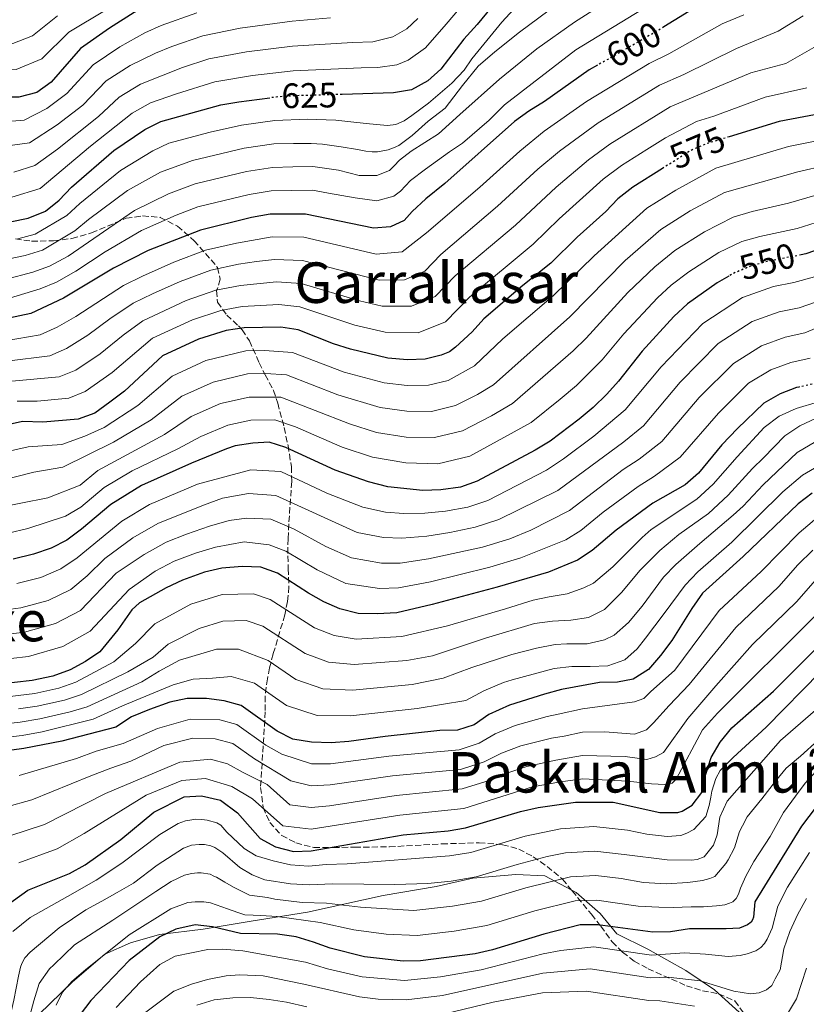
# Model space of a CAD drawing. Units: metres. Extents: x 589754 to 593173, y 4777605 to 4779967.
# Drawn here: x 590317 to 590541, y 4777892 to 4778171 of the extents above; entities that cross this region are included whole.
import ezdxf
from ezdxf.enums import TextEntityAlignment as Align

# ---------------------------------------------------------------- set-up
doc = ezdxf.new("R2010")
doc.units = ezdxf.units.M
doc.header["$MEASUREMENT"] = 0
doc.linetypes.add('DGN Style 3', pattern=[2.435891, 1.739922, -0.695969])
doc.linetypes.add('DGN Style 5', pattern=[1.217945, 0.521977, -0.695969])
for name, color, linetype, lineweight in [('Cota de curva de nivel directora', 7, 'Continuous', 0), ('Curva de nivel directora', 30, 'Continuous', 30), ('Curva de nivel directora no vista', 30, 'DGN Style 5', 30), ('Curva de nivel intermedia', 30, 'Continuous', 0), ('Límite de municipio', 7, 'Continuous', 0), ('Texto de rotulación de espacio menor sin especificar', 7, 'Continuous', 0), ('Texto de Área (paraje) menor', 7, 'Continuous', 0), ('Zona arbolada', 92, 'DGN Style 3', 0)]:
    doc.layers.add(name, color=color, linetype=linetype, lineweight=lineweight)
doc.styles.add('Style-Arial', font='arial.ttf')

msp = doc.modelspace()

# ---------------------------------------------------------------- linework, layer by layer
at = {"layer": 'Curva de nivel directora', "color": 30, "linetype": 'Continuous', "lineweight": 30, "flags": 128}
for points, elevation in [([(590459.86, 4778185.8), (590446.95, 4778170.04), (590443.2, 4778165.92), (590436.63, 4778157.4), (590432.91, 4778154.07), (590428.28, 4778151.53), (590423.14, 4778150.6), (590408.55, 4778150.18)], 625), ([(590524.29, 4778184.35), (590500.05, 4778169.41)], 600), ([(590363.7, 4778179.3), (590360.79, 4778178.39), (590354.07, 4778175.77), (590349.51, 4778173.51), (590342.46, 4778169.05), (590334.18, 4778163.22), (590325.88, 4778153.67), (590321.82, 4778150.77), (590316.74, 4778149.36), (590311.53, 4778149.45), (590306.48, 4778150.27), (590300.85, 4778152.2), (590294.21, 4778155.81), (590289.71, 4778159.21), (590272.26, 4778170.6), (590258.63, 4778177.66), (590253.44, 4778178.73), (590248.45, 4778178.26), (590235.31, 4778172.75), (590230.87, 4778170.44), (590214.34, 4778164.84), (590175.6, 4778154.44)], 650), ([(590481.21, 4778158.5), (590478.82, 4778157.14), (590466.07, 4778148.19), (590461.64, 4778145.46), (590457.61, 4778142.5), (590437.78, 4778124.9), (590432.36, 4778120.5), (590428.47, 4778116.89), (590426.24, 4778114.36), (590422.33, 4778112.53), (590417.46, 4778112.12), (590398.14, 4778116.19), (590388.09, 4778116.1), (590382.87, 4778115.16), (590368.33, 4778111.62), (590353.48, 4778105.8), (590343.64, 4778100.81), (590329.42, 4778092.31), (590320.09, 4778087.89), (590303.56, 4778084.42)], 600), ([(590200.67, 4778128.33), (590205.35, 4778130.09), (590218.17, 4778133.21), (590244.94, 4778138.57), (590255.94, 4778138.69), (590260.41, 4778138.09), (590264.72, 4778135.28), (590282.34, 4778118.92), (590286.82, 4778116.68), (590292.73, 4778115.08), (590298.24, 4778114.06), (590303.75, 4778113.58), (590314.25, 4778113.93), (590319.35, 4778115.02), (590324.23, 4778117), (590328.13, 4778120.12), (590331.66, 4778123.79), (590343.67, 4778134.27), (590352.53, 4778140.21), (590357.08, 4778142.46), (590374.1, 4778147.23), (590379.27, 4778148.06), (590388.08, 4778149.21)], 625), ([(590548.34, 4778145.47), (590532.84, 4778142.49), (590518.63, 4778138.15)], 575), ([(590499.61, 4778129.12), (590491.26, 4778123.86), (590486.95, 4778120.54), (590483.52, 4778116.89), (590475.36, 4778109.58), (590467.94, 4778102.18), (590459.91, 4778095.84), (590448.85, 4778086.44), (590445.51, 4778082.71), (590440.85, 4778078.37), (590439.08, 4778077.05), (590436.71, 4778076.07), (590432.2, 4778074.94), (590427.21, 4778074.76), (590421.61, 4778075.24), (590410.93, 4778077.74), (590406.17, 4778079.26), (590396.12, 4778083.22), (590391.19, 4778084.05), (590380.77, 4778083.84), (590375.59, 4778083.08), (590367.79, 4778080.63), (590357.5, 4778075.88), (590346.7, 4778065.85), (590342.54, 4778062.69), (590338.27, 4778059.6), (590333.59, 4778057.83), (590323.56, 4778057.06), (590317.71, 4778057.23), (590296.94, 4778052.59)], 575), ([(590560.28, 4778111.77), (590540.37, 4778104.83), (590539.06, 4778104.57)], 550), ([(590518.48, 4778098.55), (590515.23, 4778096.66), (590506.79, 4778090.69), (590502.82, 4778087.08), (590493.89, 4778077.16), (590487.18, 4778068.71), (590483.83, 4778064.99), (590479.96, 4778061.19), (590475.99, 4778057.86), (590467.74, 4778051.59), (590463.45, 4778049.02), (590446.93, 4778040.23), (590442.22, 4778038.55), (590436.67, 4778037.74), (590431.55, 4778037.62), (590421.54, 4778038.65), (590416.12, 4778040.06), (590406.58, 4778043.33), (590392.57, 4778049.79), (590387.81, 4778051.34), (590383.16, 4778051.05), (590378.17, 4778050.28), (590375.71, 4778049.45), (590365.73, 4778045.32), (590351.53, 4778039.03), (590342.81, 4778033.65), (590334.53, 4778026.65), (590330.35, 4778023.51), (590325.91, 4778021.19), (590320.87, 4778019.48), (590315.06, 4778018.04)], 550), ([(590538.44, 4778066.99), (590537.77, 4778066.84), (590533.1, 4778065.08), (590528.47, 4778062.44), (590520.92, 4778055.22), (590516.54, 4778050.54), (590509.85, 4778042.55), (590506.1, 4778039.25), (590496.86, 4778033.96), (590486.52, 4778026.35), (590479.64, 4778020.56), (590475.48, 4778017.77), (590467.26, 4778014.38), (590452.68, 4778010.08), (590434.22, 4778005.16), (590424.1, 4778002.86), (590418.58, 4778002.5), (590413.1, 4778002.67), (590407.97, 4778003.98), (590403.37, 4778005.95), (590399, 4778008.38), (590390.19, 4778014.13), (590385.47, 4778015.82), (590380.17, 4778015.99), (590374.35, 4778015.56), (590369.48, 4778014.39), (590363.2, 4778012.1), (590358.59, 4778009.97), (590350.96, 4778005.66), (590348.84, 4778003.67), (590344.8, 4777998.03), (590339.7, 4777991.73), (590335.68, 4777988.95), (590331.24, 4777986.65), (590326.38, 4777984.84), (590320.52, 4777983.54), (590310.36, 4777982.44)], 525), ([(590542.19, 4778036.85), (590538.18, 4778033.85), (590522.62, 4778018.87), (590511.04, 4778008.37), (590507.97, 4778004.1), (590502.27, 4777994.99), (590499.11, 4777990.67), (590495.64, 4777986.76), (590491.33, 4777983.92), (590486.82, 4777983.1), (590481.76, 4777983.04), (590470.9, 4777981.01), (590466.07, 4777979.72), (590456.14, 4777976.62), (590450.28, 4777973.94), (590446.09, 4777971.03), (590441.35, 4777969.43), (590436.35, 4777969.4), (590420.84, 4777967.71), (590410.45, 4777966.23), (590405.46, 4777965.88), (590399.86, 4777966.05), (590394.62, 4777966.88), (590390.15, 4777969.14), (590379.88, 4777976.47), (590375.06, 4777977.83), (590370.02, 4777978.49), (590364.51, 4777978.44), (590359.6, 4777977.45), (590353.83, 4777975.34), (590348.74, 4777973.26), (590344.25, 4777970.36), (590328.95, 4777966.37), (590318.15, 4777964.23), (590306.39, 4777962.67)], 500), ([(590373.97, 4777949.58), (590378.89, 4777945.94), (590385.27, 4777938.64), (590389.69, 4777936.3), (590394.77, 4777935), (590399.78, 4777935.12), (590425.96, 4777939.74), (590438.73, 4777940.85), (590443.66, 4777941.66), (590459.25, 4777946.32), (590464.35, 4777947.51), (590474.89, 4777949.01), (590485.63, 4777949), (590498.93, 4777946.11), (590503.99, 4777946.05), (590505.23, 4777946.42), (590508.07, 4777948.12), (590510.82, 4777951.78), (590511.38, 4777955.18), (590513.51, 4777961.69), (590515.99, 4777966.02), (590519.37, 4777970.15), (590531.2, 4777980.6), (590542.78, 4777992.11)], 475), ([(590303.64, 4777887.97), (590304.82, 4777893.03), (590304.47, 4777903.28), (590304.92, 4777908.38), (590307.09, 4777913.9), (590310.97, 4777918.11), (590319.29, 4777923.98), (590331.13, 4777928.74), (590335.51, 4777931.17), (590345.66, 4777938.43), (590355.06, 4777946.15), (590363.66, 4777950.52), (590368.66, 4777950.82), (590373.97, 4777949.58)], 475), ([(590545.36, 4777950.43), (590539.14, 4777942.2), (590525.85, 4777920.63), (590525.49, 4777916.31), (590525.26, 4777915.6), (590524.82, 4777914.91), (590523.79, 4777914.15), (590521.54, 4777913.23), (590517.73, 4777912.95), (590507.35, 4777913.01), (590501.89, 4777912.16), (590496.89, 4777912), (590481.23, 4777914.17), (590476.23, 4777914.09), (590465.91, 4777911.47), (590451.29, 4777907.02), (590446.42, 4777905.87), (590430.9, 4777903.92), (590425.9, 4777903.82), (590414.91, 4777904.99), (590405.17, 4777907.47), (590400.49, 4777909.25), (590395.48, 4777910.68), (590390.24, 4777911.51), (590379.72, 4777911.65), (590371.71, 4777913.52), (590366.77, 4777914.16), (590361.32, 4777912.86), (590356.81, 4777910.71), (590348.09, 4777903.95), (590337.15, 4777892.65), (590334.1, 4777888.68)], 450)]:
    msp.add_lwpolyline(points, dxfattribs=dict(at, elevation=elevation))
at = {"layer": 'Curva de nivel directora no vista', "color": 30, "linetype": 'DGN Style 5', "lineweight": 30, "flags": 128}
for points, elevation in [([(590500.05, 4778169.41), (590497.17, 4778167.63), (590481.21, 4778158.5)], 600), ([(590408.55, 4778150.18), (590394.84, 4778149.79), (590389.85, 4778149.44), (590388.08, 4778149.21)], 625), ([(590518.63, 4778138.15), (590512.35, 4778136.23), (590507.76, 4778134.26), (590499.61, 4778129.12)], 575), ([(590539.06, 4778104.57), (590529.5, 4778102.74), (590524.69, 4778101.38), (590519.75, 4778099.28), (590518.48, 4778098.55)], 550), ([(590557.22, 4778075.53), (590556.9, 4778075.42), (590552.72, 4778072.55), (590547.79, 4778069.81), (590543.12, 4778068.03), (590538.44, 4778066.99)], 525)]:
    msp.add_lwpolyline(points, dxfattribs=dict(at, elevation=elevation))
at = {"layer": 'Curva de nivel intermedia', "color": 30, "linetype": 'Continuous', "lineweight": 0, "flags": 128}
for points, elevation in [([(590314.75, 4778121.01), (590322.73, 4778123.47), (590337.1, 4778135.52), (590348.86, 4778144.81), (590354.16, 4778147.78), (590361.48, 4778150.33), (590372.39, 4778153.76), (590383.12, 4778155.55), (590394.68, 4778156.85), (590414.03, 4778157.71), (590418.72, 4778157.88), (590424.13, 4778158.6), (590427.39, 4778159.94), (590432.28, 4778163.45), (590438.2, 4778170.17), (590454.35, 4778189.28)], 630), ([(590496.56, 4778184.72), (590474.6, 4778170.74), (590463.97, 4778163.18), (590453.27, 4778154.55), (590442.05, 4778144.52), (590435.93, 4778139.01), (590428.19, 4778134.01), (590424.89, 4778131.51), (590423.42, 4778129.85), (590422.09, 4778128.56), (590418.42, 4778127.18), (590413.39, 4778127.12), (590407.58, 4778128.63), (590400.22, 4778129.68)], 610), ([(590352.15, 4778180.72), (590330.91, 4778167.87), (590323.24, 4778160.26), (590315.89, 4778157.28), (590307.71, 4778157.54), (590302.23, 4778159.28), (590296.92, 4778162.17), (590275.84, 4778176.49)], 655), ([(590504.57, 4778180.93), (590475.03, 4778162.87), (590454.73, 4778147.18), (590450.42, 4778142.82), (590442.77, 4778136.34), (590439.14, 4778133.82), (590432.26, 4778128.96), (590427.99, 4778125.67)], 605), ([(590469.95, 4778176.07), (590458.98, 4778167.92), (590451.99, 4778162.28), (590447.25, 4778158.21), (590442.82, 4778152.75)], 615), ([(590192.29, 4778152.35), (590216.53, 4778158.8), (590233.68, 4778164.07), (590248.95, 4778170.33), (590253.94, 4778170.72), (590261.89, 4778167.9), (590273.8, 4778161.54), (590284.71, 4778154.43), (590291.1, 4778149.11), (590298.05, 4778145.1), (590304.83, 4778143.02), (590311.08, 4778142.31), (590318.24, 4778142.89), (590324.68, 4778146.15), (590330.38, 4778150.42), (590337.85, 4778158.62), (590345.38, 4778163.73), (590352.5, 4778167.72), (590357.11, 4778169.79), (590367.27, 4778173.35)], 645), ([(590327.64, 4778172.52), (590320.59, 4778166.86), (590315.02, 4778164.64), (590308.95, 4778164.81), (590303.61, 4778166.37), (590292.58, 4778173.23)], 660), ([(590316.38, 4778109.18), (590321.37, 4778110.47), (590330.37, 4778115.74), (590334.05, 4778119.19), (590345.63, 4778128.58), (590354.76, 4778134.12), (590359.33, 4778136.29), (590371.03, 4778139.5), (590379.99, 4778141.48), (590389.49, 4778142.78), (590398.62, 4778143.15), (590406.83, 4778142.91), (590411.92, 4778142.34), (590416.33, 4778141.8), (590421.45, 4778141.38), (590423.86, 4778141.68), (590426.2, 4778142.66), (590428.44, 4778144.23), (590433.13, 4778147.7), (590439.76, 4778153.37), (590443.23, 4778157.1), (590445.45, 4778160.27), (590454.02, 4778170.72), (590458.6, 4778175.74)], 620), ([(590194.38, 4778146.35), (590241.56, 4778159.11), (590249.45, 4778162.41), (590254.44, 4778162.72), (590260.4, 4778160.6), (590270.45, 4778155.68), (590279.71, 4778149.64), (590288, 4778142.42), (590295.24, 4778137.99), (590303.18, 4778135.78), (590310.62, 4778135.18), (590319.73, 4778136.41), (590327.55, 4778141.54), (590334.88, 4778147.17), (590341.52, 4778154.02), (590348.31, 4778158.41), (590355.5, 4778161.92), (590360.15, 4778163.81), (590368.98, 4778166.82), (590379.59, 4778169.05), (590394.36, 4778170.98), (590405.3, 4778171.91)], 640), ([(590522.81, 4778172.84), (590516.65, 4778170.21), (590501.44, 4778161.73), (590495.82, 4778158.97), (590478.03, 4778148.18), (590466.02, 4778139.75), (590459.06, 4778134.05), (590447.71, 4778123.81), (590432.55, 4778110.8), (590425.68, 4778105.44), (590418.29, 4778104.75), (590397.74, 4778109.59), (590388.71, 4778109.69), (590378.56, 4778107.95), (590369.78, 4778105.92), (590360.77, 4778102.5), (590351.86, 4778098.54), (590346.42, 4778095.83), (590332.88, 4778087.02), (590327.58, 4778084.05), (590322.79, 4778081.88), (590299.48, 4778077.91)], 595), ([(590539.63, 4778172.54), (590532.48, 4778168.2), (590520.69, 4778163.28), (590505.7, 4778155.82), (590498.8, 4778152.79), (590481.34, 4778142.1), (590470.39, 4778134.03), (590464.24, 4778128.93), (590452.77, 4778118.41), (590436.62, 4778104.71), (590432.08, 4778099.97), (590426.28, 4778097.5), (590419.12, 4778097.37), (590397.33, 4778103), (590389.33, 4778103.28), (590384.2, 4778102.68), (590379.11, 4778101.92), (590371.23, 4778100.21), (590362.53, 4778097.03), (590354.71, 4778093.54), (590349.19, 4778090.84), (590342.57, 4778086.4), (590336.33, 4778081.72), (590330.25, 4778077.94), (590325.49, 4778075.87), (590313.27, 4778074.39)], 590), ([(590430.06, 4778171.8), (590426.94, 4778168.79), (590422.98, 4778166.54), (590417.29, 4778165.11), (590411.52, 4778164.98), (590394.52, 4778163.92), (590381.36, 4778162.3), (590370.69, 4778160.29), (590363.2, 4778157.83), (590351.23, 4778153.1), (590345.19, 4778149.41), (590339.38, 4778143.92), (590327.72, 4778134.58), (590321.23, 4778129.94), (590315.25, 4778128.1)], 635), ([(590543.34, 4778163.86), (590534.72, 4778158.99), (590524.74, 4778156.35), (590501.79, 4778146.61), (590484.64, 4778136.02), (590478.6, 4778131.6), (590469.43, 4778123.81), (590457.83, 4778113), (590440.7, 4778098.62), (590435, 4778092.77), (590428.26, 4778089.98), (590419.95, 4778089.99), (590413.54, 4778091.49), (590396.93, 4778096.41), (590389.95, 4778096.87), (590379.66, 4778095.89), (590372.68, 4778094.5), (590364.28, 4778091.57), (590351.96, 4778085.85), (590346.33, 4778081.76), (590339.79, 4778076.43), (590332.92, 4778071.83), (590328.19, 4778069.86), (590314.75, 4778068.67)], 585), ([(590442.82, 4778152.75), (590437.9, 4778146.27), (590433.03, 4778142.55), (590428.49, 4778138.52), (590424.66, 4778135.71), (590423.18, 4778134.98), (590421.7, 4778134.39), (590418.67, 4778133.88), (590417.16, 4778133.84), (590415.34, 4778134.05), (590412.95, 4778134.53), (590408.31, 4778135.28), (590403.03, 4778136.06), (590399.82, 4778136.26), (590394.79, 4778136.2), (590389.14, 4778136.11), (590380.71, 4778134.9), (590366.02, 4778131.37), (590356.99, 4778128.04), (590347.6, 4778122.89), (590336.45, 4778114.6), (590332.62, 4778111.37), (590323.38, 4778105.93), (590318.51, 4778104.42), (590311.63, 4778103)], 615), ([(590540.68, 4778152.07), (590528.79, 4778149.42), (590514.23, 4778144.01), (590509.32, 4778142.51), (590500.52, 4778137.81), (590495.2, 4778134.57), (590487.95, 4778129.94), (590482.77, 4778126.07), (590470.31, 4778114.84), (590462.88, 4778107.59), (590444.77, 4778092.53), (590437.93, 4778085.57), (590430.23, 4778082.46), (590420.78, 4778082.62), (590412.24, 4778084.61), (590396.52, 4778089.81), (590390.57, 4778090.46), (590380.21, 4778089.87), (590374.13, 4778088.79), (590366.04, 4778086.1), (590354.73, 4778080.87), (590343.24, 4778071.14), (590335.59, 4778065.72), (590330.89, 4778063.85), (590321.88, 4778063.02), (590316.23, 4778062.95)], 580), ([(590544.91, 4778137.32), (590535.5, 4778135.36), (590514.82, 4778129.26), (590503.39, 4778123), (590495.23, 4778117.84), (590480.18, 4778104.34), (590468.65, 4778093.01), (590454.28, 4778080.72), (590446.23, 4778073.02), (590438.75, 4778068.9), (590433.1, 4778067.5), (590427.08, 4778067.43), (590420.51, 4778068.21), (590409.16, 4778071.27), (590394.46, 4778076.84), (590386.51, 4778077.43), (590381.24, 4778077.28), (590369.88, 4778074.52), (590360.24, 4778070.14), (590350.51, 4778061.74), (590340.92, 4778055.49), (590335.43, 4778053), (590328.95, 4778050.66), (590319.35, 4778050.02), (590298.58, 4778045.39)], 570), ([(590546.39, 4778130.11), (590538.15, 4778128.22), (590517.29, 4778122.29), (590507.48, 4778117.07), (590499.21, 4778111.82), (590489.01, 4778102.96), (590473.28, 4778086.93), (590451.61, 4778067.66), (590447.06, 4778064.89), (590440.8, 4778061.73), (590433.99, 4778060.06), (590426.95, 4778060.11), (590419.41, 4778061.17), (590407.38, 4778064.81), (590392.8, 4778070.47), (590386.84, 4778070.9), (590381.72, 4778070.72), (590371.97, 4778068.42), (590362.98, 4778064.41), (590354.31, 4778057.64), (590343.57, 4778051.37), (590329.18, 4778044.26), (590320.99, 4778042.81), (590310.79, 4778040.24)], 565), ([(590400.22, 4778129.68), (590394.54, 4778129.58), (590388.79, 4778129.44), (590381.43, 4778128.32), (590366.79, 4778124.79), (590359.22, 4778121.96), (590349.56, 4778117.19), (590330.73, 4778104.21), (590325.4, 4778101.39), (590320.64, 4778099.67), (590312.82, 4778097.62)], 610), ([(590427.99, 4778125.67), (590425.22, 4778122.66), (590423.25, 4778121.24), (590418.41, 4778119.91), (590412.31, 4778120.82), (590404.74, 4778122.14), (590400.14, 4778122.98), (590388.44, 4778122.77), (590382.15, 4778121.74), (590367.56, 4778118.2), (590361.44, 4778115.88), (590351.52, 4778111.5), (590341.25, 4778105.41), (590332.9, 4778099.94), (590327.41, 4778096.85), (590322.77, 4778094.92), (590314.01, 4778092.24)], 605), ([(590552.67, 4778124.26), (590535.45, 4778119.31), (590525.1, 4778116.89), (590519.76, 4778115.32), (590511.57, 4778111.14), (590503.19, 4778105.81), (590497.48, 4778101.17), (590489.83, 4778093.85), (590477.91, 4778080.86), (590474.26, 4778077.33), (590456.98, 4778062.31), (590451.05, 4778058.82), (590442.84, 4778054.57), (590434.88, 4778052.62), (590426.83, 4778052.78), (590418.31, 4778054.13), (590410.65, 4778056.55), (590391.14, 4778064.09), (590382.2, 4778064.17), (590374.05, 4778062.31), (590365.72, 4778058.67), (590358.12, 4778053.53), (590339.12, 4778043.32), (590334.16, 4778039.12), (590324.97, 4778035.54), (590301.86, 4778030.99)], 560), ([(590554.11, 4778117.19), (590537.91, 4778112.07), (590527.3, 4778109.81), (590522.23, 4778108.35), (590515.66, 4778105.21), (590507.17, 4778099.79), (590502.14, 4778095.93), (590498.22, 4778092.37), (590488.7, 4778082.16), (590482.54, 4778074.78), (590475.19, 4778067.47), (590470.56, 4778063.58), (590462.36, 4778056.95), (590444.89, 4778047.4), (590435.77, 4778045.18), (590426.7, 4778045.46), (590417.21, 4778047.1), (590408.61, 4778049.94), (590395.29, 4778055.68), (590389.47, 4778057.71), (590382.68, 4778057.61), (590376.14, 4778056.21), (590368.46, 4778052.94), (590361.92, 4778049.43), (590348.87, 4778043.15), (590340.97, 4778038.49), (590334.34, 4778032.88), (590330, 4778030.29), (590319.27, 4778026.81), (590313.64, 4778025.44)], 555), ([(590542.84, 4778098.37), (590536.99, 4778096.71), (590531.16, 4778095.56), (590522.42, 4778092.44), (590511.12, 4778085.04), (590499.3, 4778072.77), (590489.04, 4778060.51), (590480.17, 4778053.08), (590471.5, 4778046.55), (590466.69, 4778043.33), (590450.04, 4778034.78), (590444.31, 4778032.86), (590437.94, 4778031.69), (590432.08, 4778031.13), (590426.08, 4778031.08), (590420.94, 4778031.42), (590414.49, 4778032.85), (590404.23, 4778036.88), (590391.15, 4778043), (590382.64, 4778043.51), (590367.45, 4778039.37), (590353.86, 4778033.65), (590345.97, 4778028.91), (590333.24, 4778018.41), (590328.67, 4778015.3), (590322.95, 4778012.91), (590316.15, 4778011.14)], 545), ([(590545.31, 4778091.91), (590538.52, 4778089.54), (590532.81, 4778088.38), (590525.09, 4778085.6), (590515.46, 4778079.39), (590504.7, 4778068.38), (590494.24, 4778056.02), (590488.68, 4778051.42), (590469.93, 4778037.63), (590453.15, 4778029.33), (590446.4, 4778027.16), (590439.21, 4778025.64), (590432.62, 4778024.64), (590425.59, 4778024.02), (590420.35, 4778024.19), (590412.86, 4778025.63), (590389.73, 4778036.2), (590381.94, 4778036.7), (590374.62, 4778035.41), (590369.18, 4778033.42), (590356.2, 4778028.26), (590349.12, 4778024.18), (590341.1, 4778018.25), (590336.13, 4778013.32), (590331.43, 4778009.41), (590325.02, 4778006.35), (590317.24, 4778004.24), (590307.23, 4778002.93)], 540), ([(590557.31, 4778089.62), (590540.06, 4778082.37), (590534.47, 4778081.2), (590527.76, 4778078.76), (590519.8, 4778073.74), (590510.11, 4778064), (590499.44, 4778051.53)], 535), ([(590541.59, 4778075.2), (590536.12, 4778074.02), (590530.43, 4778071.92), (590524.13, 4778068.09), (590515.52, 4778059.61), (590504.65, 4778047.04), (590497.4, 4778041.65), (590492.69, 4778038.74), (590482.76, 4778031.4), (590476.4, 4778026.25), (590472.19, 4778023.55), (590459.36, 4778018.42), (590450.59, 4778015.77), (590433.68, 4778011.65), (590424.6, 4778009.91), (590419.17, 4778009.73), (590409.6, 4778011.2), (590401.48, 4778015.04), (590392.56, 4778020.39), (590387.88, 4778022.16), (590380.77, 4778023)], 530), ([(590544.01, 4778062.81), (590537.67, 4778060.87), (590532.76, 4778058.7), (590528.54, 4778055.53), (590520.87, 4778047.2), (590514.08, 4778039.43), (590509.4, 4778035.17), (590496.47, 4778026.47), (590493.9, 4778024.21), (590485.56, 4778015.89), (590480.03, 4778011.22), (590477.33, 4778009.91), (590472.53, 4778008.22), (590467.43, 4778007.36), (590462.86, 4778006.44), (590455.06, 4778003.98), (590438.52, 4777999.09), (590425.56, 4777996.06), (590412.57, 4777995.38), (590406.35, 4777996.4), (590400.73, 4777998.59), (590388.12, 4778006.6), (590383.39, 4778008.22), (590374.49, 4778008.01), (590365.58, 4778005.25), (590355.39, 4777999.7), (590349.85, 4777994.12), (590343.68, 4777988.87)], 520), ([(590546.57, 4778059.64), (590538.67, 4778055.95), (590534.45, 4778053.14), (590528.34, 4778046.85), (590525.2, 4778043.87), (590518.3, 4778036.3), (590512.71, 4778031.1), (590504.25, 4778025.08), (590498.92, 4778020.5), (590493.21, 4778014.84), (590488.05, 4778008.66), (590483.17, 4778003.81), (590478.58, 4778001.53), (590473.62, 4778000.73), (590468.39, 4778000.49), (590463.31, 4777999.75), (590449.35, 4777995.58), (590434.24, 4777990.62), (590427.01, 4777989.26), (590412.04, 4777988.1), (590404.73, 4777988.81), (590398.09, 4777991.23), (590386.06, 4777999.07), (590381.31, 4778000.62), (590374.63, 4778000.47), (590367.95, 4777998.39), (590359.11, 4777993.87), (590354.87, 4777990.23), (590347.66, 4777986.02), (590334.51, 4777979.63), (590329.66, 4777978.04), (590321.93, 4777976.28), (590316.59, 4777975.49)], 515), ([(590544.81, 4778052.45), (590537.95, 4778048.39), (590528.24, 4778039.18), (590522.53, 4778033.17), (590519.76, 4778030.56), (590510.22, 4778022.5), (590503.39, 4778016.53), (590499.95, 4778012.95), (590493.89, 4778004.67), (590490.01, 4778000.08), (590485.86, 4777996.46), (590483.14, 4777995.18), (590478.19, 4777994), (590472.47, 4777994.05), (590469.15, 4777993.83), (590463.83, 4777992.82), (590456.8, 4777990.93), (590445.48, 4777987.29), (590437.34, 4777984.28), (590428.47, 4777982.46), (590411.51, 4777980.81), (590403.11, 4777981.22), (590395.44, 4777983.86), (590387.52, 4777989.24), (590379.13, 4777992.47), (590372.83, 4777992.45), (590362.4, 4777989.35), (590356.62, 4777986.27), (590351.64, 4777983.16), (590336.15, 4777976.12), (590331.3, 4777974.64), (590322.63, 4777972.66), (590317.11, 4777971.74), (590305.98, 4777970.54)], 510), ([(590499.44, 4778051.53), (590493.04, 4778046.53), (590488.51, 4778043.52), (590473.17, 4778031.94), (590462.21, 4778026.36), (590456.25, 4778023.87), (590448.5, 4778021.47), (590433.15, 4778018.14), (590425.09, 4778016.97), (590419.76, 4778016.96), (590411.23, 4778018.42), (590403.95, 4778021.7), (590394.93, 4778026.65), (590388.31, 4778029.41), (590381.4, 4778029.76), (590376.5, 4778029.04), (590370.9, 4778027.46), (590364.32, 4778025.14), (590358.53, 4778022.87), (590352.28, 4778019.44), (590344.39, 4778014.05), (590334.18, 4778003.51), (590327.1, 4777999.78), (590318.33, 4777997.34), (590308.27, 4777996.1)], 535), ([(590546.88, 4778046.32), (590539.44, 4778041.96), (590533.85, 4778037.19), (590519.32, 4778022.95), (590509.73, 4778014.52), (590506.11, 4778010.7), (590500.08, 4778002.66), (590494.77, 4777995.64), (590492.4, 4777992.61), (590488.92, 4777989.47), (590484.09, 4777987.78), (590479.07, 4777987.58), (590473.83, 4777987.52), (590468.81, 4777987.02), (590456.89, 4777983.79), (590454.48, 4777983.05), (590448.82, 4777980.65), (590443.71, 4777977.86)], 505), ([(590545.34, 4778031.34), (590538.5, 4778025.52), (590527.68, 4778014.59), (590515.78, 4778003.52), (590503.16, 4777986.57), (590496.26, 4777980.34), (590494.35, 4777978.48), (590491.73, 4777977.51), (590476.88, 4777975.5), (590469.95, 4777974.03), (590466.87, 4777973.38), (590457.78, 4777970.8), (590452.07, 4777968.41), (590447.52, 4777965.73), (590441.81, 4777963.88), (590421.87, 4777962.12), (590405.31, 4777959.9), (590399.84, 4777959.86), (590391.47, 4777962.69), (590386.92, 4777965.23), (590378.69, 4777971.09), (590373.78, 4777972.43), (590365.37, 4777972.64), (590356.06, 4777969.92), (590346.37, 4777965.67), (590338.67, 4777963.5), (590333.06, 4777961.42), (590316.78, 4777956.61)], 495), ([(590380.77, 4778023), (590372.62, 4778021.51), (590366.9, 4778019.76), (590360.87, 4778017.49), (590355.43, 4778014.7), (590348.05, 4778009.45), (590336.94, 4777997.62), (590329.17, 4777993.21), (590319.42, 4777990.44), (590309.32, 4777989.27)], 530), ([(590542.42, 4778020.65), (590538.09, 4778016.49), (590532.73, 4778010.31), (590520.52, 4777998.67), (590507.21, 4777982.46), (590501.5, 4777976.49), (590497.13, 4777971.52), (590495.09, 4777969.55), (590491.66, 4777968.3), (590483.26, 4777969.01), (590476.91, 4777968.88), (590471.72, 4777967.78), (590468.12, 4777967.18), (590459.42, 4777964.97), (590453.87, 4777962.89), (590448.95, 4777960.43), (590442.27, 4777958.33), (590422.89, 4777956.52), (590405.16, 4777953.92), (590399.83, 4777953.68), (590394.03, 4777955.08), (590383.68, 4777961.31), (590377.51, 4777965.71), (590372.5, 4777967.03), (590366.19, 4777967.18), (590357.88, 4777965.09), (590348.57, 4777960.67), (590342.89, 4777958.71), (590337.18, 4777956.47), (590320.37, 4777949.64), (590305.28, 4777945.48)], 490), ([(590546.33, 4778015.78), (590537.79, 4778006.03), (590525.27, 4777993.82), (590514.78, 4777982.07), (590506.86, 4777972.8), (590499.96, 4777963.13), (590497.68, 4777961.88), (590495.19, 4777961.14), (590489.04, 4777962), (590476.95, 4777962.25), (590469.37, 4777960.98), (590461.07, 4777959.15), (590455.66, 4777957.36), (590450.38, 4777955.13), (590442.74, 4777952.77), (590423.92, 4777950.93), (590405, 4777947.95), (590399.81, 4777947.49), (590393.76, 4777948.2), (590387.28, 4777953.99), (590380.44, 4777957.4), (590376, 4777959.88), (590371.15, 4777961.23), (590362.44, 4777960.36), (590341.29, 4777951.51), (590323.96, 4777942.68), (590314.13, 4777939.45)], 485), ([(590542.84, 4778001.75), (590515.32, 4777974.26), (590511.06, 4777969.6), (590503.51, 4777955.53), (590502.39, 4777954.36), (590500.32, 4777954.07), (590496.48, 4777954.24), (590489.78, 4777954.97), (590476.98, 4777955.63), (590470.63, 4777954.78), (590462.71, 4777953.33), (590443.2, 4777947.22), (590424.94, 4777945.33), (590399.79, 4777941.31), (590391.73, 4777942.25), (590383.08, 4777949.96), (590377.2, 4777953.49), (590369.78, 4777955.73), (590363.03, 4777955.18), (590352.9, 4777950.99), (590335.29, 4777940.11), (590327.55, 4777935.71), (590316.71, 4777931.71)], 480), ([(590343.68, 4777988.87), (590332.88, 4777983.14), (590328.02, 4777981.44), (590321.22, 4777979.91), (590310.93, 4777978.66), (590287.64, 4777977.12), (590278.99, 4777975.69), (590274.42, 4777973.54), (590268.97, 4777967.43), (590266.03, 4777962.65), (590264.17, 4777953.98), (590263.42, 4777948.98), (590262.88, 4777937.83), (590262.21, 4777931.88), (590260.18, 4777925.31), (590259.07, 4777919.9), (590257.93, 4777914.15), (590255.56, 4777908.4), (590251.26, 4777903.56), (590246.19, 4777899.36), (590240.5, 4777895.86), (590234.81, 4777893.22), (590189.17, 4777877.03)], 520), ([(590544.53, 4777986.06), (590529.11, 4777970.32), (590519.77, 4777961.71), (590516.01, 4777958.04), (590514.78, 4777955.76), (590513.64, 4777952.12), (590513.36, 4777950.39), (590512.91, 4777948.07), (590511.93, 4777944.9), (590508.52, 4777941.23), (590506.57, 4777940.2), (590504.86, 4777939.53), (590500.93, 4777939.24), (590495.22, 4777939.89), (590489.65, 4777941.05), (590480.16, 4777942.04), (590470.69, 4777941.39), (590460.58, 4777939.35), (590445.19, 4777934.73), (590439.15, 4777933.71), (590410.06, 4777931.51), (590404.05, 4777931.26), (590399.06, 4777930.79), (590393.91, 4777931.21), (590388.99, 4777932.28), (590384.15, 4777933.74), (590380.71, 4777935.85), (590375.81, 4777940.52), (590374.09, 4777942.46), (590373.01, 4777943.08), (590370.18, 4777943.91), (590368.69, 4777944.07), (590367.02, 4777944.14), (590365.83, 4777944.01), (590364.05, 4777943.72), (590361.95, 4777942.92), (590356.75, 4777939.8), (590345.96, 4777931.67), (590338.69, 4777926.86), (590330.57, 4777922.16), (590319.93, 4777916.18), (590315.03, 4777912.23)], 470), ([(590443.71, 4777977.86), (590429.92, 4777975.66), (590410.98, 4777973.52), (590401.48, 4777973.64), (590392.8, 4777976.5), (590383.7, 4777982.85), (590377.02, 4777984.71), (590371.77, 4777984.26), (590366.21, 4777983.92), (590360.57, 4777982.36), (590346.13, 4777976.4), (590337.78, 4777972.61), (590323.34, 4777969.03), (590317.63, 4777967.98), (590306.18, 4777966.6)], 505), ([(590553.96, 4777975.73), (590538.83, 4777962.08), (590534.8, 4777958.64), (590531.81, 4777955.01), (590527.91, 4777949.93), (590523.75, 4777944.8), (590522.38, 4777942.26), (590521.56, 4777940.67), (590520.07, 4777936.01), (590518.32, 4777932.63), (590517.68, 4777931.59), (590514.48, 4777927.89), (590513.09, 4777927.28), (590511.04, 4777926.75), (590506.86, 4777926.14), (590500.71, 4777925.74), (590494.25, 4777926.12), (590487.91, 4777927.27), (590480.69, 4777928.11), (590473.46, 4777927.74), (590460.84, 4777924.69), (590448.24, 4777920.87), (590439.98, 4777919.44), (590428.92, 4777918.25), (590413.8, 4777919.18), (590404.15, 4777920.29), (590397.2, 4777920.45), (590389.45, 4777921.47), (590387.38, 4777921.91), (590382.26, 4777922.6), (590377.71, 4777924.8), (590375.26, 4777926.26), (590372.83, 4777927.66), (590372.09, 4777928.01), (590371.07, 4777928.51), (590368.51, 4777928.89), (590367.5, 4777928.91), (590365.77, 4777928.69), (590363.79, 4777928.25), (590360.03, 4777926.48), (590355.66, 4777923.63), (590343.41, 4777915.43), (590332.48, 4777908.44), (590326.63, 4777902.75), (590325.42, 4777901.64), (590322.52, 4777897.47), (590320.94, 4777892.54), (590319.18, 4777885.77)], 460), ([(590386.58, 4777926.88), (590393.94, 4777925.74), (590399.18, 4777925.47), (590405.97, 4777925.81), (590423.53, 4777925.63), (590432.91, 4777925.92), (590439.56, 4777926.58), (590446.71, 4777927.8), (590458.31, 4777931.3), (590466.91, 4777933.58), (590472.07, 4777934.56), (590480.43, 4777935.07), (590488.78, 4777934.16), (590501, 4777932.57), (590507.92, 4777932.53), (590509.5, 4777932.72), (590511.48, 4777933.49), (590514.12, 4777936.76), (590515.16, 4777939.75), (590515.94, 4777944.73), (590518.04, 4777949.27), (590533.21, 4777966.52), (590543.15, 4777975.12)], 465), ([(590545.21, 4777959.87), (590540.16, 4777954.37), (590537.42, 4777950.68), (590534.01, 4777946.09), (590530.21, 4777939.27), (590525.65, 4777932.18), (590523.29, 4777927.96), (590521.84, 4777924.52), (590521.21, 4777922.82), (590520.6, 4777921.59), (590519.66, 4777920.69), (590518.71, 4777920.32), (590517.37, 4777919.86), (590514.97, 4777919.51), (590511.28, 4777919.29), (590507.77, 4777919.25), (590502.72, 4777919.1), (590498.59, 4777919.11), (590492.69, 4777919.46), (590480.96, 4777921.14), (590474.84, 4777920.91), (590463.37, 4777918.08), (590449.76, 4777913.94), (590440.4, 4777912.3), (590429.91, 4777911.08), (590421.1, 4777911.52), (590411.9, 4777912.71), (590402.32, 4777914.77), (590390.13, 4777916.47), (590385.51, 4777916.76), (590383.34, 4777916.84), (590380.9, 4777917.02), (590378.96, 4777917.63), (590376, 4777918.69), (590371.14, 4777920.36), (590369.32, 4777920.64), (590366.79, 4777920.64), (590364.71, 4777920.47), (590359.88, 4777918.69), (590348.04, 4777911.3), (590335.66, 4777901.34), (590331.77, 4777898.03), (590329.07, 4777895.02), (590327.32, 4777891.31)], 455), ([(590314.08, 4777887.29), (590315.29, 4777892.76), (590316.64, 4777899.58), (590317.14, 4777902.12), (590317.58, 4777903.16), (590318.36, 4777904.75), (590319.92, 4777906.37), (590328.14, 4777913.31), (590335.73, 4777918.39), (590340.28, 4777920.82), (590344.65, 4777923.31), (590349.29, 4777925.95), (590355.99, 4777931.11), (590363.52, 4777935.96), (590365.8, 4777936.78), (590367.91, 4777936.96), (590369.51, 4777936.92), (590371.3, 4777936.55), (590372.38, 4777936.09), (590374.68, 4777934.62), (590379.55, 4777930.4), (590382.97, 4777928.35), (590386.58, 4777926.88)], 465), ([(590541.45, 4777934.73), (590535.16, 4777924.88), (590532.43, 4777919.43), (590530.77, 4777913.17), (590529.38, 4777910.06), (590528.68, 4777908.8), (590527.62, 4777907.72), (590526.14, 4777906.75), (590523.72, 4777905.89), (590521.7, 4777905.39), (590518.31, 4777905.12), (590511.82, 4777905.81), (590505.87, 4777906.16), (590496.52, 4777905.55), (590480.15, 4777907.88), (590470.78, 4777906.83), (590465.77, 4777905.92), (590448.13, 4777901.3), (590436.5, 4777899.32), (590426.34, 4777898.32), (590414.24, 4777899.33), (590404.47, 4777901.62), (590398.17, 4777903.54), (590380.35, 4777906.73), (590374.69, 4777907.2), (590370.41, 4777907.15), (590361.15, 4777905.26), (590356.78, 4777902.85), (590351.24, 4777897.89), (590344.35, 4777890.6)], 445), ([(590352.78, 4777889.26), (590360.77, 4777895.28), (590365.74, 4777897.3), (590370.31, 4777898.6), (590375.65, 4777899.67), (590379.4, 4777899.89), (590386.16, 4777899.64), (590397.69, 4777897.3), (590413.56, 4777893.66), (590418.82, 4777892.99), (590426.77, 4777892.81), (590437.15, 4777894.09), (590465.64, 4777900.37), (590479.07, 4777901.58), (590496.15, 4777899.1), (590501.23, 4777899.23), (590510.34, 4777898.26), (590519.89, 4777895.28), (590524.66, 4777894.5), (590527.15, 4777894.83), (590529.23, 4777895.62), (590530.7, 4777896.89), (590531.69, 4777898.75), (590533.09, 4777901.32), (590534.09, 4777907.34), (590535.82, 4777912.24), (590538.09, 4777917.14), (590540.59, 4777921.57)], 440), ([(590540.53, 4777901.84), (590537.71, 4777893.07), (590535.43, 4777889.35)], 435), ([(590398.56, 4777890.81), (590392.81, 4777892.16), (590387.87, 4777892.89), (590382.51, 4777893.45), (590377.51, 4777893.37), (590372.21, 4777892.78), (590367.26, 4777891.29)], 435), ([(590508.76, 4777891.01), (590498.93, 4777892.57), (590495.78, 4777892.65), (590478, 4777895.28), (590465.51, 4777894.82), (590451.54, 4777892.17), (590437.8, 4777888.87)], 435)]:
    msp.add_lwpolyline(points, dxfattribs=dict(at, elevation=elevation))
at = {"layer": 'Límite de municipio', "color": 7, "linetype": 'Continuous', "lineweight": 0}
msp.add_polyline3d([(590522.47, 4777888.35, 435.84), (590514.4, 4777895.63, 439.11), (590506.3, 4777901.16, 441.66), (590495.49, 4777907.21, 446.16), (590486.68, 4777911.55, 448.55), (590481.92, 4777917.33, 452.35), (590475.12, 4777923.34, 456.75), (590466.19, 4777928.06, 461.4), (590457.94, 4777928.47, 463.15), (590445.77, 4777927.43, 464.85), (590435.33, 4777925, 464.19), (590420.25, 4777922.43, 462.59), (590398.71, 4777917.73, 457.48), (590382.75, 4777915.13, 453.38), (590369.08, 4777912.94, 449.3), (590356.67, 4777911.4, 450.63), (590348.46, 4777909.01, 453.23), (590341.14, 4777905.75, 455), (590331.97, 4777897.9, 454.85), (590319.18, 4777885.56, 459.92)], dxfattribs=at)
at = {"layer": 'Zona arbolada', "color": 92, "linetype": 'DGN Style 3', "lineweight": 0}
msp.add_polyline3d([(590315.74, 4778109.16, 626.27), (590320.33, 4778108.45, 624.44), (590326.57, 4778108.57, 623.06), (590331.8, 4778109.23, 622.47), (590337.37, 4778110.84, 620.8), (590347.2, 4778114.99, 618.06), (590351.89, 4778115.64, 616.45), (590356.88, 4778115.24, 614.29), (590361.82, 4778112.7, 611.46), (590366.49, 4778108.61, 608.25), (590373.17, 4778101.01, 603.79), (590373.95, 4778097.66, 600.44), (590372.92, 4778094.42, 596), (590373.17, 4778091.12, 592.34), (590375.83, 4778087.48, 590.76), (590379.09, 4778084.39, 588.52), (590380.16, 4778083.24, 587.55), (590382.27, 4778080.15, 584.3), (590384.99, 4778073.93, 576.57), (590386.73, 4778070.47, 572.91), (590389.1, 4778066.03, 570.77), (590390.27, 4778062.38, 567.66), (590392.12, 4778055.46, 560.43), (590393.2, 4778050.38, 556.32), (590394.16, 4778044.32, 553.64), (590394.26, 4778040.13, 551.02), (590393.43, 4778028.1, 541.86), (590393.2, 4778023.89, 539.18), (590393.17, 4778021.46, 537.94), (590393.24, 4778015.4, 536.69), (590393.48, 4778010.22, 534.19), (590393.06, 4778006.09, 531.48), (590392.29, 4778002.23, 528.41), (590388.99, 4777991.13, 518.65), (590387.95, 4777987.15, 515.79), (590387.35, 4777984.1, 514.03), (590386.7, 4777979.21, 513.19), (590386.75, 4777974.72, 510.72), (590385.4, 4777953.15, 495.96), (590386.16, 4777947.5, 491.54), (590387.99, 4777943.24, 488.68), (590391.42, 4777939.53, 485.65), (590395.43, 4777937.43, 483.53), (590400.55, 4777936.08, 481.84), (590406.08, 4777936.13, 481.26), (590412.16, 4777936.2, 479.76), (590422.02, 4777936.31, 478.05), (590436.91, 4777937.14, 476.65), (590447.54, 4777937.46, 474.97), (590454.21, 4777936.91, 473.58), (590458.77, 4777935.66, 472.08), (590462.88, 4777933.5, 470.2), (590466.86, 4777930.72, 468.44), (590471.21, 4777927.11, 467.15), (590473.99, 4777923.81, 465.02), (590479.42, 4777917.12, 459.45), (590482.15, 4777913.72, 457.07), (590485.34, 4777909.3, 455.25), (590488.28, 4777906.35, 452.67), (590491.63, 4777903.83, 449.62), (590495.53, 4777901.66, 447.21), (590506.42, 4777896.81, 444.31), (590510.99, 4777895.4, 442.85), (590515.6, 4777894.53, 442.17), (590520.19, 4777892.49, 442.1), (590523.77, 4777887.73, 438.12)], dxfattribs=at)
msp.add_polyline3d([(590315.74, 4778109.16, 626.27), (590320.33, 4778108.45, 624.44), (590326.57, 4778108.57, 623.06), (590331.8, 4778109.23, 622.47), (590337.37, 4778110.84, 620.8), (590347.2, 4778114.99, 618.06), (590351.89, 4778115.64, 616.45), (590356.88, 4778115.24, 614.29), (590361.82, 4778112.7, 611.46), (590366.49, 4778108.61, 608.25), (590373.17, 4778101.01, 603.79), (590373.95, 4778097.66, 600.44), (590372.92, 4778094.42, 596), (590373.17, 4778091.12, 592.34), (590375.83, 4778087.48, 590.76), (590379.09, 4778084.39, 588.52), (590380.16, 4778083.24, 587.55), (590382.27, 4778080.15, 584.3), (590384.99, 4778073.93, 576.57), (590386.73, 4778070.47, 572.91), (590389.1, 4778066.03, 570.77), (590390.27, 4778062.38, 567.66), (590392.12, 4778055.46, 560.43), (590393.2, 4778050.38, 556.32), (590394.16, 4778044.32, 553.64), (590394.26, 4778040.13, 551.02), (590393.43, 4778028.1, 541.86), (590393.2, 4778023.89, 539.18), (590393.17, 4778021.46, 537.94), (590393.24, 4778015.4, 536.69), (590393.48, 4778010.22, 534.19), (590393.06, 4778006.09, 531.48), (590392.29, 4778002.23, 528.41), (590388.99, 4777991.13, 518.65), (590387.95, 4777987.15, 515.79), (590387.35, 4777984.1, 514.03), (590386.7, 4777979.21, 513.19), (590386.75, 4777974.72, 510.72), (590385.4, 4777953.15, 495.96), (590386.16, 4777947.5, 491.54), (590387.99, 4777943.24, 488.68), (590391.42, 4777939.53, 485.65), (590395.43, 4777937.43, 483.53), (590400.55, 4777936.08, 481.84), (590406.08, 4777936.13, 481.26), (590412.16, 4777936.2, 479.76), (590422.02, 4777936.31, 478.05), (590436.91, 4777937.14, 476.65), (590447.54, 4777937.46, 474.97), (590454.21, 4777936.91, 473.58), (590458.77, 4777935.66, 472.08), (590462.88, 4777933.5, 470.2), (590466.86, 4777930.72, 468.44), (590471.21, 4777927.11, 467.15), (590473.99, 4777923.81, 465.02), (590479.42, 4777917.12, 459.45), (590482.15, 4777913.72, 457.07), (590485.34, 4777909.3, 455.25), (590488.28, 4777906.35, 452.67), (590491.63, 4777903.83, 449.62), (590495.53, 4777901.66, 447.21), (590506.42, 4777896.81, 444.31), (590510.99, 4777895.4, 442.85), (590515.6, 4777894.53, 442.17), (590520.19, 4777892.49, 442.1), (590523.77, 4777887.73, 438.12)], dxfattribs=at)

# ---------------------------------------------------------------- texts
at = {"layer": 'Cota de curva de nivel directora', "color": 7, "linetype": 'Continuous', "lineweight": 0, "style": 'Style-Arial'}
for s, rotation, p in [('600', 29, (590491.45, 4778164.34, 600)), ('625', 1, (590399.26, 4778149.9, 625)), ('575', 23, (590509.56, 4778135.03, 575)), ('550', 15, (590529.41, 4778102.7, 550))]:
    msp.add_text(s, height=7, rotation=rotation, dxfattribs=at).set_placement(p, align=Align.MIDDLE_CENTER)
at = {"layer": 'Texto de rotulación de espacio menor sin especificar', "color": 7, "linetype": 'Continuous', "lineweight": 0, "style": 'Style-Arial'}
msp.add_text('Paskual Armuñoa', height=11.5, dxfattribs=at).set_placement((590502.85, 4777957.49, 481.42), align=Align.MIDDLE_CENTER)
at = {"layer": 'Texto de Área (paraje) menor', "color": 7, "linetype": 'Continuous', "lineweight": 0, "style": 'Style-Arial'}
for s, p in [('Garrallasar', (590435.34, 4778096.67, 587.91)), ('Arluxe', (590301.58, 4778000.48, 538.48))]:
    msp.add_text(s, height=11.5, dxfattribs=at).set_placement(p, align=Align.MIDDLE_CENTER)

doc.saveas('drawing.dxf')
